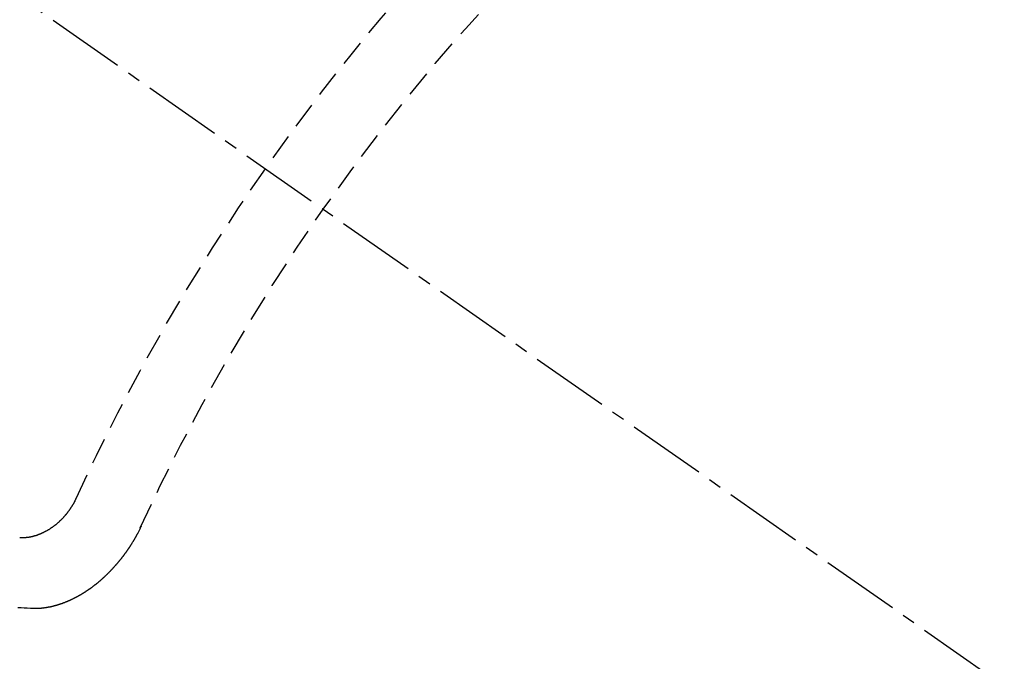
# Model space of a CAD drawing. Units: inches. Extents: x 0 to 26473, y -25 to 8845.
# Drawn here: x 15608 to 15618, y 7087 to 7093 of the extents above; entities that cross this region are included whole.
import ezdxf

# ---------------------------------------------------------------- set-up
doc = ezdxf.new("R2010")
doc.units = ezdxf.units.IN
doc.header["$MEASUREMENT"] = 0
doc.linetypes.add('CENTER2', pattern=[1.125, 0.75, -0.125, 0.125, -0.125])
doc.linetypes.add('HIDDEN', pattern=[0.375, 0.25, -0.125])
doc.layers.get('DEFPOINTS').update_dxf_attribs({"color": 146})
doc.layers.add('150-機器', color=8, linetype='Continuous')
doc.layers.add('160-文字', color=254, linetype='Continuous')
doc.styles.add('KH001', font='txt')
doc.dimstyles.new('KH1xx015', dxfattribs={"dimscale": 10, "dimtxt": 3.8, "dimasz": 0.8, "dimexe": 0.3, "dimexo": 1.2, "dimgap": 0.5, "dimtad": 3, "dimdec": 1, "dimdsep": 46, "dimlunit": 6, "dimtxsty": 'KH001', "dimblk": 'DOT', "dimcen": 1, "dimdle": 1, "dimclrd": 256, "dimclre": 256, "dimclrt": 256, "dimadec": 0, "dimazin": 0, "dimtfac": 1, "dimtdec": 1, "dimtix": 1, "dimtmove": 2, "dimatfit": 3, "dimldrblk": 'CLOSEDBLANK', "dimfxl": 1, "dimtolj": 1, "dimtzin": 0, "dimlwd": -1, "dimlwe": -1, "dimarcsym": 0})
doc.dimstyles.new('KH1xx030', dxfattribs={"dimscale": 30, "dimtxt": 2, "dimasz": 0.6, "dimexe": 0.3, "dimexo": 1.2, "dimgap": 0.5, "dimtad": 3, "dimdec": 1, "dimdsep": 46, "dimlunit": 6, "dimtxsty": 'KH001', "dimblk": 'DOT', "dimcen": 1, "dimdle": 1, "dimclrd": 256, "dimclre": 256, "dimclrt": 256, "dimadec": 0, "dimazin": 0, "dimtfac": 1, "dimtdec": 1, "dimtix": 1, "dimtmove": 2, "dimatfit": 3, "dimldrblk": 'CLOSEDBLANK', "dimfxl": 1, "dimtolj": 1, "dimtzin": 0, "dimlwd": -1, "dimlwe": -1, "dimarcsym": 0})

# ---------------------------------------------------------------- blocks, each defined once
blk = doc.blocks.new('F402_H')
at = {"layer": '150-機器', "color": 13, "linetype": 'CENTER2'}
blk.add_line((0, 0), (-244.018, -170.8633), dxfattribs=at)
at = {"layer": '150-機器', "color": 13, "linetype": 'HIDDEN'}
for points in [[(-219.5467, -158.129), (-219.5444, -158.1322), (-219.5429, -158.1361), (-219.542, -158.1391), (-219.5398, -158.1424), (-219.5383, -158.1462), (-219.536, -158.1495), (-219.5351, -158.1525), (-219.5336, -158.1563), (-219.5313, -158.1596), (-219.5296, -158.162), (-219.5281, -158.1659), (-219.5259, -158.1692), (-219.5244, -158.173), (-219.5221, -158.1763), (-219.5212, -158.1793), (-219.5189, -158.1826), (-219.5166, -158.1858), (-219.5152, -158.1897), (-219.5129, -158.1929), (-219.5111, -158.1954), (-219.5089, -158.1987), (-219.5074, -158.2025), (-219.5051, -158.2058), (-219.5028, -158.209), (-219.5005, -158.2123), (-219.4982, -158.2156), (-219.4965, -158.218), (-219.495, -158.2219), (-219.4928, -158.2251), (-219.4905, -158.2284), (-219.4882, -158.2317), (-219.4859, -158.2349), (-219.4836, -158.2382), (-219.4819, -158.2406), (-219.4796, -158.2439), (-219.4773, -158.2472), (-219.475, -158.2504), (-219.4727, -158.2537), (-219.4696, -158.2564), (-219.4673, -158.2597), (-219.4651, -158.2629), (-219.4633, -158.2654), (-219.4611, -158.2687), (-219.4588, -158.2719), (-219.4557, -158.2746), (-219.4534, -158.2779), (-219.4511, -158.2812), (-219.448, -158.2839), (-219.4463, -158.2863), (-219.444, -158.2896), (-219.4409, -158.2923), (-219.4386, -158.2955), (-219.4363, -158.2988), (-219.4332, -158.3015), (-219.4309, -158.3048), (-219.4284, -158.3067), (-219.4261, -158.3099), (-219.423, -158.3126), (-219.4207, -158.3159), (-219.4176, -158.3186), (-219.4153, -158.3219), (-219.4128, -158.3237), (-219.4097, -158.3264), (-219.4074, -158.3297), (-219.4043, -158.3324), (-219.4012, -158.3351), (-219.3994, -158.3375), (-219.3963, -158.3402), (-219.3932, -158.3429), (-219.3901, -158.3456), (-219.3884, -158.3481), (-219.3853, -158.3508), (-219.3822, -158.3535), (-219.3791, -158.3562), (-219.3766, -158.358), (-219.3734, -158.3607), (-219.3712, -158.364), (-219.3681, -158.3667), (-219.3655, -158.3686), (-219.3624, -158.3713), (-219.3593, -158.374), (-219.3568, -158.3759), (-219.3537, -158.3785), (-219.3506, -158.3812), (-219.348, -158.3831), (-219.3449, -158.3858), (-219.3416, -158.3871), (-219.3385, -158.3898), (-219.3354, -158.3925), (-219.3328, -158.3944), (-219.3297, -158.3971), (-219.3272, -158.399), (-219.3233, -158.4011), (-219.3202, -158.4038), (-219.3176, -158.4057), (-219.3137, -158.4078), (-219.3112, -158.4097), (-219.3081, -158.4124), (-219.3047, -158.4137), (-219.3016, -158.4164), (-219.2991, -158.4182), (-219.2952, -158.4204), (-219.2926, -158.4223), (-219.2893, -158.4236), (-219.2862, -158.4263), (-219.2828, -158.4276), (-219.2797, -158.4303), (-219.2764, -158.4316), (-219.2738, -158.4334), (-219.2699, -158.4356), (-219.2674, -158.4374), (-219.2635, -158.4396), (-219.2601, -158.4409), (-219.2576, -158.4428), (-219.2542, -158.4441), (-219.2503, -158.4462), (-219.2478, -158.4481), (-219.2444, -158.4494), (-219.2411, -158.4507), (-219.2372, -158.4528), (-219.2346, -158.4547), (-219.2313, -158.456), (-219.2279, -158.4573), (-219.2246, -158.4586), (-219.2212, -158.4599), (-219.2179, -158.4612), (-219.2153, -158.4631), (-219.2114, -158.4652), (-219.2081, -158.4665), (-219.2047, -158.4678), (-219.2014, -158.4691), (-219.198, -158.4704), (-219.1947, -158.4718), (-219.1913, -158.4731), (-219.1885, -158.4735), (-219.1852, -158.4749), (-219.1818, -158.4762), (-219.1785, -158.4775), (-219.1751, -158.4788), (-219.1718, -158.4801), (-219.1684, -158.4814), (-219.1657, -158.4819), (-219.1623, -158.4832), (-219.159, -158.4845), (-219.1548, -158.4852), (-219.152, -158.4857), (-219.1487, -158.487), (-219.1453, -158.4883), (-219.1425, -158.4888), (-219.1392, -158.4901), (-219.1356, -158.49), (-219.1322, -158.4914), (-219.1289, -158.4927), (-219.1261, -158.4932), (-219.1219, -158.4939), (-219.1192, -158.4944), (-219.1158, -158.4957), (-219.113, -158.4962), (-219.1094, -158.4961), (-219.1061, -158.4974), (-219.1033, -158.4979), (-219.0997, -158.4978), (-219.0964, -158.4991), (-219.0936, -158.4996), (-219.09, -158.4995), (-219.0872, -158.5), (-219.0839, -158.5013), (-219.0803, -158.5012), (-219.0775, -158.5017), (-219.0739, -158.5016), (-219.0711, -158.5021), (-219.0683, -158.5026), (-219.0647, -158.5025), (-219.062, -158.503), (-219.0584, -158.5029), (-219.0556, -158.5034), (-219.052, -158.5034), (-219.0492, -158.5038), (-219.0464, -158.5043), (-219.0434, -158.5034), (-219.0406, -158.5039), (-219.037, -158.5038), (-219.0343, -158.5043), (-219.0312, -158.5034), (-219.0285, -158.5039), (-219.0249, -158.5038), (-219.0227, -158.5035), (-219.0191, -158.5034), (-219.016, -158.5025), (-219.0133, -158.503), (-219.0102, -158.5021)], [(-220.1666, -158.3913), (-220.1657, -158.3943), (-220.1642, -158.3982), (-220.1625, -158.4006), (-220.161, -158.4045), (-220.1593, -158.4069), (-220.1578, -158.4108), (-220.1561, -158.4132), (-220.1552, -158.4162), (-220.1529, -158.4195), (-220.152, -158.4225), (-220.1505, -158.4264), (-220.1488, -158.4288), (-220.1474, -158.4327), (-220.1456, -158.4351), (-220.1442, -158.439), (-220.1425, -158.4414), (-220.141, -158.4452), (-220.1393, -158.4477), (-220.1378, -158.4515), (-220.1361, -158.454), (-220.1346, -158.4578), (-220.1329, -158.4603), (-220.1314, -158.4641), (-220.1297, -158.4666), (-220.1282, -158.4704), (-220.1265, -158.4729), (-220.1242, -158.4761), (-220.1233, -158.4792), (-220.121, -158.4824), (-220.1201, -158.4854), (-220.1179, -158.4887), (-220.1161, -158.4912), (-220.1147, -158.495), (-220.113, -158.4975), (-220.1107, -158.5007), (-220.1098, -158.5037), (-220.1075, -158.507), (-220.1052, -158.5103), (-220.1043, -158.5133), (-220.102, -158.5166), (-220.1003, -158.519), (-220.0988, -158.5229), (-220.0971, -158.5253), (-220.0948, -158.5286), (-220.0931, -158.531), (-220.0916, -158.5349), (-220.0893, -158.5381), (-220.0876, -158.5406), (-220.0853, -158.5439), (-220.0836, -158.5463), (-220.0821, -158.5502), (-220.0804, -158.5526), (-220.0781, -158.5559), (-220.0759, -158.5591), (-220.0741, -158.5616), (-220.0727, -158.5654), (-220.0709, -158.5679), (-220.0687, -158.5711), (-220.0664, -158.5744), (-220.0647, -158.5769), (-220.0624, -158.5801), (-220.0607, -158.5826), (-220.0592, -158.5864), (-220.0569, -158.5897), (-220.0552, -158.5921), (-220.0529, -158.5954), (-220.0512, -158.5979), (-220.0489, -158.6011), (-220.0472, -158.6036), (-220.0449, -158.6069), (-220.0426, -158.6101), (-220.0409, -158.6126), (-220.0386, -158.6158), (-220.0369, -158.6183), (-220.0346, -158.6216), (-220.0323, -158.6248), (-220.0306, -158.6273), (-220.0283, -158.6305), (-220.026, -158.6338), (-220.0243, -158.6363), (-220.022, -158.6395), (-220.0203, -158.642), (-220.018, -158.6452), (-220.0157, -158.6485), (-220.014, -158.651), (-220.0117, -158.6542), (-220.01, -158.6567), (-220.0077, -158.66), (-220.0054, -158.6632), (-220.0037, -158.6657), (-220.0006, -158.6684), (-219.9989, -158.6708), (-219.9966, -158.6741), (-219.9943, -158.6774), (-219.9926, -158.6798), (-219.9903, -158.6831), (-219.9886, -158.6855), (-219.9863, -158.6888), (-219.9832, -158.6915), (-219.9815, -158.6939), (-219.9792, -158.6972), (-219.9775, -158.6997), (-219.9752, -158.7029), (-219.9721, -158.7056), (-219.9703, -158.7081), (-219.9681, -158.7113), (-219.9663, -158.7138), (-219.9632, -158.7165), (-219.9609, -158.7198), (-219.9592, -158.7222), (-219.9569, -158.7255), (-219.9544, -158.7274), (-219.9521, -158.7306), (-219.9504, -158.7331), (-219.9481, -158.7363), (-219.945, -158.739), (-219.9433, -158.7415), (-219.941, -158.7448), (-219.9385, -158.7466), (-219.9362, -158.7499), (-219.9339, -158.7532), (-219.9314, -158.7551), (-219.9291, -158.7583), (-219.9265, -158.7602), (-219.9243, -158.7635), (-219.9225, -158.7659), (-219.9194, -158.7686), (-219.9171, -158.7719), (-219.9146, -158.7738), (-219.9123, -158.777), (-219.9106, -158.7795), (-219.9075, -158.7822), (-219.9058, -158.7846), (-219.9027, -158.7873), (-219.901, -158.7898), (-219.8979, -158.7925), (-219.8956, -158.7957), (-219.893, -158.7976), (-219.8908, -158.8009), (-219.8882, -158.8028), (-219.8859, -158.806), (-219.8834, -158.8079), (-219.8811, -158.8112), (-219.8786, -158.8131), (-219.8763, -158.8163), (-219.8738, -158.8182), (-219.8715, -158.8215), (-219.8689, -158.8233), (-219.8666, -158.8266), (-219.8641, -158.8285), (-219.861, -158.8312), (-219.8593, -158.8336), (-219.8562, -158.8363), (-219.8545, -158.8388), (-219.8514, -158.8415), (-219.8488, -158.8434), (-219.8465, -158.8466), (-219.844, -158.8485), (-219.8417, -158.8518), (-219.8392, -158.8537), (-219.8361, -158.8564), (-219.8344, -158.8588), (-219.8313, -158.8615), (-219.8287, -158.8634), (-219.8256, -158.8661), (-219.8239, -158.8685), (-219.8208, -158.8712), (-219.8183, -158.8731), (-219.816, -158.8764), (-219.8134, -158.8782), (-219.8103, -158.8809), (-219.8078, -158.8828), (-219.8061, -158.8853), (-219.803, -158.888), (-219.8005, -158.8898), (-219.7973, -158.8925), (-219.7956, -158.895), (-219.7925, -158.8977), (-219.79, -158.8996), (-219.7875, -158.9014), (-219.7844, -158.9041), (-219.7818, -158.906), (-219.7795, -158.9093), (-219.777, -158.9112), (-219.7745, -158.913), (-219.7714, -158.9157), (-219.7688, -158.9176), (-219.7663, -158.9195), (-219.7632, -158.9222), (-219.7615, -158.9246), (-219.7584, -158.9273), (-219.7558, -158.9292), (-219.7533, -158.9311), (-219.7502, -158.9338), (-219.7477, -158.9357), (-219.7451, -158.9376), (-219.742, -158.9403), (-219.7395, -158.9421), (-219.737, -158.944), (-219.7339, -158.9467), (-219.7313, -158.9486), (-219.7288, -158.9505), (-219.7263, -158.9523), (-219.7232, -158.955), (-219.7206, -158.9569), (-219.7181, -158.9588), (-219.715, -158.9615), (-219.7124, -158.9634), (-219.7099, -158.9652), (-219.7074, -158.9671), (-219.7043, -158.9698), (-219.7017, -158.9717), (-219.6992, -158.9736), (-219.6967, -158.9755), (-219.6936, -158.9782), (-219.691, -158.98), (-219.6885, -158.9819), (-219.6852, -158.9832), (-219.6826, -158.9851), (-219.6795, -158.9878), (-219.677, -158.9897), (-219.6744, -158.9916), (-219.6719, -158.9934), (-219.6694, -158.9953), (-219.666, -158.9966), (-219.6629, -158.9993), (-219.6604, -159.0012), (-219.6579, -159.0031), (-219.6553, -159.005), (-219.652, -159.0063), (-219.6494, -159.0081), (-219.6469, -159.01), (-219.6444, -159.0119), (-219.6413, -159.0146), (-219.6379, -159.0159), (-219.6354, -159.0178), (-219.6329, -159.0197), (-219.6303, -159.0215), (-219.627, -159.0228), (-219.6244, -159.0247), (-219.6219, -159.0266), (-219.6194, -159.0285), (-219.616, -159.0298), (-219.6135, -159.0317), (-219.611, -159.0335), (-219.6076, -159.0348), (-219.6051, -159.0367), (-219.6025, -159.0386), (-219.5992, -159.0399), (-219.5967, -159.0418), (-219.5941, -159.0437), (-219.5908, -159.045), (-219.5882, -159.0469), (-219.5857, -159.0487), (-219.5824, -159.05), (-219.5798, -159.0519), (-219.5765, -159.0532), (-219.5739, -159.0551), (-219.5714, -159.057), (-219.5681, -159.0583), (-219.5655, -159.0602), (-219.5622, -159.0615), (-219.5602, -159.0625), (-219.5577, -159.0644), (-219.5543, -159.0657), (-219.5518, -159.0676), (-219.5484, -159.0689), (-219.5459, -159.0708), (-219.5426, -159.0721), (-219.5406, -159.0732), (-219.5373, -159.0745), (-219.5347, -159.0763), (-219.5314, -159.0777), (-219.5288, -159.0795), (-219.5255, -159.0808), (-219.5235, -159.0819), (-219.5202, -159.0832), (-219.5176, -159.0851), (-219.5143, -159.0864), (-219.5123, -159.0875), (-219.509, -159.0888), (-219.5064, -159.0906), (-219.5031, -159.0919), (-219.5011, -159.093), (-219.4978, -159.0943), (-219.4953, -159.0962), (-219.4919, -159.0975), (-219.4891, -159.098), (-219.4866, -159.0999), (-219.4832, -159.1012), (-219.4813, -159.1022), (-219.4779, -159.1035), (-219.4746, -159.1049), (-219.4726, -159.1059), (-219.4693, -159.1072), (-219.4673, -159.1083), (-219.464, -159.1096), (-219.4606, -159.1109), (-219.4586, -159.112), (-219.4553, -159.1133), (-219.4525, -159.1138), (-219.45, -159.1156), (-219.4466, -159.1169), (-219.4439, -159.1174), (-219.4413, -159.1193), (-219.4385, -159.1198), (-219.4352, -159.1211), (-219.4332, -159.1222), (-219.4299, -159.1235), (-219.4271, -159.124), (-219.4246, -159.1258), (-219.4218, -159.1263), (-219.4184, -159.1276), (-219.4157, -159.1281), (-219.4131, -159.13), (-219.4104, -159.1305), (-219.407, -159.1318), (-219.4042, -159.1323), (-219.4023, -159.1334), (-219.3989, -159.1347), (-219.3961, -159.1352), (-219.3928, -159.1365), (-219.3908, -159.1375), (-219.388, -159.138), (-219.3847, -159.1393), (-219.3819, -159.1398), (-219.38, -159.1409), (-219.3766, -159.1422), (-219.3738, -159.1427), (-219.3711, -159.1432), (-219.3677, -159.1445), (-219.3657, -159.1455), (-219.363, -159.146), (-219.3596, -159.1473), (-219.3568, -159.1478), (-219.3541, -159.1483), (-219.3513, -159.1488), (-219.3487, -159.1507), (-219.346, -159.1512), (-219.3432, -159.1517), (-219.3404, -159.1521), (-219.3376, -159.1526), (-219.3343, -159.1539), (-219.3315, -159.1544), (-219.3295, -159.1555), (-219.3268, -159.156), (-219.324, -159.1565), (-219.3212, -159.157), (-219.3179, -159.1583), (-219.3151, -159.1588), (-219.3123, -159.1592), (-219.3095, -159.1597), (-219.3067, -159.1602), (-219.3048, -159.1613), (-219.302, -159.1618), (-219.2992, -159.1623), (-219.2965, -159.1628), (-219.2937, -159.1632), (-219.2909, -159.1637), (-219.2881, -159.1642), (-219.2853, -159.1647), (-219.2826, -159.1652), (-219.2798, -159.1657), (-219.277, -159.1662), (-219.2742, -159.1667), (-219.2714, -159.1672), (-219.2687, -159.1677), (-219.2659, -159.1681), (-219.2631, -159.1686), (-219.2603, -159.1691), (-219.2576, -159.1696), (-219.2548, -159.1701), (-219.252, -159.1706), (-219.25, -159.1717), (-219.2478, -159.1713), (-219.2451, -159.1718), (-219.2415, -159.1717), (-219.2387, -159.1722), (-219.2359, -159.1727), (-219.2331, -159.1732), (-219.2309, -159.1729), (-219.2281, -159.1734), (-219.2254, -159.1739), (-219.2226, -159.1744), (-219.2204, -159.174), (-219.2176, -159.1745), (-219.2148, -159.175), (-219.212, -159.1755), (-219.2098, -159.1752), (-219.2071, -159.1757), (-219.2043, -159.1761), (-219.2021, -159.1758), (-219.1993, -159.1763), (-219.1971, -159.176), (-219.1943, -159.1765), (-219.1915, -159.177), (-219.1885, -159.1761), (-219.1857, -159.1766), (-219.1835, -159.1762), (-219.1808, -159.1767), (-219.1785, -159.1764), (-219.1758, -159.1769), (-219.1736, -159.1766), (-219.1708, -159.177), (-219.1686, -159.1767), (-219.1658, -159.1772), (-219.1628, -159.1763), (-219.16, -159.1768), (-219.1578, -159.1765), (-219.155, -159.177), (-219.1528, -159.1766), (-219.15, -159.1771), (-219.1478, -159.1768), (-219.145, -159.1773), (-219.142, -159.1764)], [(-219.142, -159.1764), (-219.1124, -159.1752), (-219.0829, -159.1739), (-219.0533, -159.1727), (-219.0237, -159.1715), (-218.9936, -159.1711)]]:
    blk.add_lwpolyline(points, dxfattribs=at)
for centre, radius, start, end in [((-243.7125, -170.6494), 31.2914, 23.88957, 46.11045), ((-237.8505, -166.5448), 20.1459, 24.69226, 45.30776), ((-237.8505, -166.5448), 19.4736, 24.69226, 45.30776)]:
    blk.add_arc(centre, radius, start, end, dxfattribs=at)
blk = doc.blocks.new('_Dot')
at = {"color": 0, "linetype": 'ByBlock', "lineweight": -2}
blk.add_line((-0.5, 0), (-1, 0), dxfattribs=at)
at = {"color": 0, "linetype": 'ByBlock', "const_width": 0.5}
blk.add_lwpolyline([(-0.25, 0, 1), (0.25, 0, 1)], format="xyb", close=True, dxfattribs=at)
blk = doc.blocks.new('*D1013')
at = {"layer": 'DEFPOINTS'}
for p, q in [((15589.1592, 7194.512), (15589.1592, 6990.6237)), ((15699.1592, 7194.512), (15699.1592, 6990.6237)), ((15691.1592, 6993.6237), (15597.1592, 6993.6237))]:
    blk.add_line(p, q, dxfattribs=at)
at = {"layer": 'DEFPOINTS', "color": 0}
for p in [(15589.1592, 7206.512), (15699.1592, 7206.512), (15589.1592, 6993.6237)]:
    blk.add_point(p, dxfattribs=at)
at = {"layer": 'DEFPOINTS', "linetype": 'ByBlock', "xscale": 8, "yscale": 8, "zscale": 8, "rotation": 180}
blk.add_blockref('_Dot', (15589.1592, 6993.6237), dxfattribs=at)
at = {"layer": 'DEFPOINTS', "linetype": 'ByBlock', "xscale": 8, "yscale": 8, "zscale": 8}
blk.add_blockref('_Dot', (15699.1592, 6993.6237), dxfattribs=at)
at = {"layer": 'DEFPOINTS', "insert": (15644.1592, 7017.6237), "char_height": 38, "attachment_point": 5, "style": 'KH001'}
blk.add_mtext('\\A1;110', dxfattribs=at)
blk = doc.blocks.new('_ClosedBlank')
at = {"color": 0, "linetype": 'ByBlock', "lineweight": -2}
for p, q in [((-1, 0.16667), (0, 0)), ((-1, 0.16667), (-1, -0.16667)), ((0, 0), (-1, -0.16667))]:
    blk.add_line(p, q, dxfattribs=at)

msp = doc.modelspace()

# ---------------------------------------------------------------- block references
at = {"layer": '150-機器', "xscale": -1}
msp.add_blockref('F402_H', (15389.1737, 7246.722), dxfattribs=at)

# ---------------------------------------------------------------- dimensions: what is measured, and where the dimension line sits
at = {"layer": 'DEFPOINTS'}
dim = msp.add_linear_dim(base=(15589.1592, 6993.6237), p1=(15699.1592, 7206.512), p2=(15589.1592, 7206.512), dimstyle='KH1xx015', dxfattribs=at)
dim.commit()
dim.dimension.update_dxf_attribs({"geometry": '*D1013', "text_midpoint": (15644.1592, 7017.6237)})

# ---------------------------------------------------------------- leaders
at = {"layer": '160-文字', "annotation_type": 0, "has_hookline": 1}
for points, hookline_direction, text_width in [([(15699.1592, 7246.512), (15043.2716, 4999.1751), (15043.8716, 4999.1751)], 0, 1009.6447), ([(15613.0768, 7239.8693), (15716.9354, 5293.0275), (15716.3354, 5293.0275)], 1, 1266.0914)]:
    msp.add_leader(points, dimstyle='KH1xx030', override={"dimgap": 0.5, "dimtad": 1}, dxfattribs=dict(at, hookline_direction=hookline_direction, text_width=text_width))

doc.saveas('drawing.dxf')
